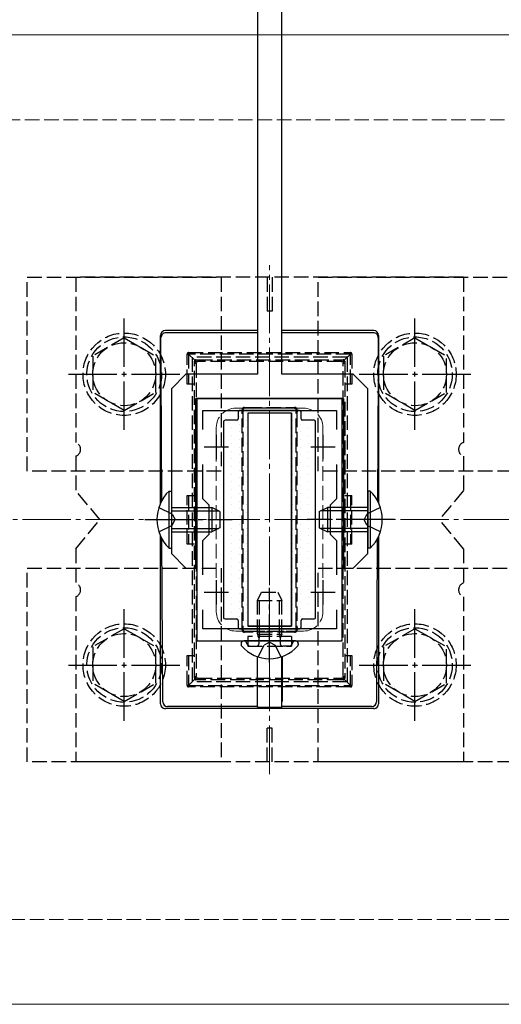
# Model space of a CAD drawing. Extents: x 262 to 2887, y 315 to 4212.
# Drawn here: x 2539 to 2638, y 1601 to 1804 of the extents above; entities that cross this region are included whole.
import ezdxf

# ---------------------------------------------------------------- set-up
doc = ezdxf.new("R2010")
doc.units = 0
doc.linetypes.add('YCENTER_1', pattern=[13, 10, -1, 1, -1])
doc.linetypes.add('YHIDDEN_1', pattern=[4, 3, -1])
for name, color, linetype, lineweight in [('YKK_11', 7, 'CONTINUOUS', 30), ('YKK_12', 2, 'CONTINUOUS', 13), ('YKK_13', 4, 'CONTINUOUS', 30), ('YSS_K', 3, 'CONTINUOUS', 13)]:
    doc.layers.add(name, color=color, linetype=linetype, lineweight=lineweight)

msp = doc.modelspace()

# ---------------------------------------------------------------- linework, layer by layer
at = {"layer": 'YKK_11', "linetype": 'ByBlock', "lineweight": -2, "ltscale": 0.5}
for p, q in [((2575.29, 1725.75), (2575.29, 1675.75)), ((2605.29, 1725.75), (2575.29, 1725.75)), ((2605.29, 1675.75), (2605.29, 1725.75)), ((2576.49, 1719.38), (2576.49, 1723.25)), ((2576.49, 1723.25), (2604.09, 1723.25)), ((2604.09, 1723.25), (2604.09, 1719.38)), ((2576.49, 1705.05), (2576.49, 1712.11)), ((2604.09, 1712.11), (2604.09, 1705.05)), ((2577.79, 1703.75), (2576.49, 1705.05)), ((2604.09, 1705.05), (2602.79, 1703.75)), ((2577.79, 1697.75), (2577.79, 1703.75)), ((2602.79, 1703.75), (2602.79, 1697.75)), ((2576.49, 1696.45), (2577.79, 1697.75)), ((2576.49, 1689.38), (2576.49, 1696.45)), ((2602.79, 1697.75), (2604.09, 1696.45)), ((2604.09, 1696.45), (2604.09, 1689.38)), ((2576.49, 1678.25), (2576.49, 1682.11)), ((2604.09, 1682.11), (2604.09, 1678.25)), ((2604.09, 1678.25), (2576.49, 1678.25)), ((2575.29, 1675.75), (2605.29, 1675.75))]:
    msp.add_line(p, q, dxfattribs=at)
at = {"layer": 'YKK_11', "ltscale": 0.5}
for p, q in [((2579.29, 1718.25), (2579.29, 1713.25)), ((2601.29, 1718.25), (2601.29, 1713.25)), ((2576.79, 1715.75), (2581.79, 1715.75)), ((2598.79, 1715.75), (2603.79, 1715.75)), ((2579.29, 1688.25), (2579.29, 1683.25)), ((2601.29, 1688.25), (2601.29, 1683.25)), ((2576.79, 1685.75), (2581.79, 1685.75)), ((2598.79, 1685.75), (2603.79, 1685.75))]:
    msp.add_line(p, q, dxfattribs=at)
at = {"layer": 'YKK_12'}
for p, q in [((2060.14, 1800.75), (2711.52, 1800.75)), ((2060.14, 1600.75), (2711.52, 1600.75))]:
    msp.add_line(p, q, dxfattribs=at)
at = {"layer": 'YKK_12', "linetype": 'YCENTER_1'}
msp.add_line((2590.29, 1648.25), (2590.29, 1753.25), dxfattribs=at)
at = {"layer": 'YKK_12', "linetype": 'YHIDDEN_1'}
for p, q in [((2597.29, 1723.75), (2583.29, 1723.75)), ((2579.29, 1719.75), (2579.29, 1681.75)), ((2601.29, 1719.75), (2601.29, 1681.75)), ((2597.29, 1677.75), (2583.29, 1677.75))]:
    msp.add_line(p, q, dxfattribs=at)
for centre, start, end in [((2583.29, 1719.75), 90, 180), ((2597.29, 1719.75), 0, 90), ((2583.29, 1681.75), 180, 270), ((2597.29, 1681.75), 270, 0)]:
    msp.add_arc(centre, 4, start, end, dxfattribs=at)
at = {"layer": 'YKK_13', "linetype": 'ByBlock', "lineweight": -2, "ltscale": 0.5}
for p, q in [((2587.79, 1805.75), (2587.79, 1730.75)), ((2592.79, 1730.75), (2592.79, 1805.75)), ((2573.04, 1730.75), (2570.04, 1727.75)), ((2587.79, 1730.75), (2573.04, 1730.75)), ((2607.54, 1730.75), (2592.79, 1730.75)), ((2610.54, 1727.75), (2607.54, 1730.75)), ((2570.04, 1727.75), (2570.04, 1693.75)), ((2610.54, 1693.75), (2610.54, 1727.75)), ((2575.04, 1690.75), (2575.04, 1725.75)), ((2575.04, 1725.75), (2605.54, 1725.75)), ((2605.54, 1725.75), (2605.54, 1690.75)), ((2570.04, 1693.75), (2573.04, 1690.75)), ((2607.54, 1690.75), (2610.54, 1693.75)), ((2573.04, 1690.75), (2575.04, 1690.75)), ((2605.54, 1690.75), (2607.54, 1690.75))]:
    msp.add_line(p, q, dxfattribs=at)
at = {"layer": 'YKK_13', "linetype": 'YHIDDEN_1'}
for p, q in [((2540.29, 1710.75), (2540.29, 1750.75)), ((2540.29, 1750.75), (2580.29, 1750.75)), ((2550.29, 1750.75), (2550.29, 1716.66)), ((2630.29, 1750.75), (2550.29, 1750.75)), ((2580.29, 1750.75), (2580.29, 1710.75)), ((2589.79, 1750.75), (2589.79, 1743.75)), ((2590.79, 1750.75), (2590.79, 1743.75)), ((2600.29, 1710.75), (2600.29, 1750.75)), ((2600.29, 1750.75), (2640.29, 1750.75)), ((2630.29, 1750.75), (2630.29, 1716.66)), ((2590.79, 1743.75), (2589.79, 1743.75)), ((2560.29, 1738.25), (2553.79, 1734.5)), ((2560.29, 1738.25), (2566.79, 1734.5)), ((2620.29, 1738.25), (2613.79, 1734.5)), ((2620.29, 1738.25), (2626.79, 1734.5)), ((2573.59, 1735.22), (2606.99, 1735.22)), ((2573.59, 1735.22), (2573.59, 1734.92)), ((2606.99, 1735.22), (2606.99, 1734.92)), ((2553.79, 1734.5), (2553.79, 1726.99)), ((2566.79, 1727), (2566.79, 1734.5)), ((2573.29, 1728.72), (2573.29, 1734.92)), ((2573.29, 1734.92), (2573.59, 1734.92)), ((2606.99, 1734.92), (2573.59, 1734.92)), ((2574.88, 1733.64), (2573.59, 1734.92)), ((2573.59, 1734.92), (2573.59, 1728.72)), ((2606.29, 1734.25), (2574.29, 1734.25)), ((2574.29, 1734.25), (2574.29, 1667.25)), ((2574.79, 1733.06), (2574.79, 1733.42)), ((2574.79, 1668.43), (2574.79, 1733.06)), ((2575.09, 1733.72), (2575.5, 1733.72)), ((2575.14, 1733.04), (2575.14, 1668.41)), ((2575.5, 1733.72), (2605.09, 1733.72)), ((2575.5, 1733.72), (2575.5, 1733.35)), ((2605.09, 1733.35), (2575.5, 1733.35)), ((2605.09, 1733.72), (2605.49, 1733.72)), ((2605.09, 1733.72), (2605.09, 1733.35)), ((2605.44, 1668.41), (2605.44, 1733.04)), ((2605.71, 1733.64), (2606.99, 1734.92)), ((2605.79, 1733.42), (2605.79, 1733.06)), ((2605.79, 1733.06), (2605.79, 1668.43)), ((2606.29, 1734.25), (2606.29, 1667.25)), ((2607.29, 1734.92), (2606.99, 1734.92)), ((2606.99, 1728.72), (2606.99, 1734.92)), ((2607.29, 1734.92), (2607.29, 1728.72)), ((2613.79, 1734.5), (2613.79, 1726.99)), ((2626.79, 1727), (2626.79, 1734.5)), ((2560.29, 1723.25), (2553.79, 1726.99)), ((2560.29, 1723.25), (2566.79, 1726.99)), ((2574.79, 1728.72), (2573.29, 1728.72)), ((2607.29, 1728.72), (2605.79, 1728.72)), ((2620.29, 1723.25), (2613.79, 1726.99)), ((2620.29, 1723.25), (2626.79, 1726.99)), ((2584.65, 1678.6), (2584.65, 1722.84)), ((2584.79, 1723.42), (2584.79, 1722.86)), ((2584.79, 1722.86), (2584.79, 1678.62)), ((2585.66, 1723.72), (2585.09, 1723.72)), ((2585.66, 1723.86), (2594.93, 1723.86)), ((2585.66, 1723.72), (2585.66, 1723.86)), ((2594.93, 1723.72), (2585.66, 1723.72)), ((2594.93, 1723.86), (2594.93, 1723.72)), ((2595.49, 1723.72), (2594.93, 1723.72)), ((2595.79, 1722.86), (2595.79, 1723.42)), ((2595.79, 1678.62), (2595.79, 1722.86)), ((2595.94, 1722.84), (2595.94, 1678.6)), ((2550.29, 1713.83), (2550.29, 1706.75)), ((2630.29, 1713.83), (2630.29, 1706.75)), ((2580.29, 1710.75), (2540.29, 1710.75)), ((2640.29, 1710.75), (2600.29, 1710.75)), ((2555.29, 1700.75), (2550.29, 1706.75)), ((2630.29, 1706.75), (2625.29, 1700.75)), ((2573.29, 1705.72), (2574.79, 1705.72)), ((2573.29, 1695.72), (2573.29, 1705.72)), ((2573.59, 1705.72), (2573.59, 1695.72)), ((2605.79, 1705.72), (2607.29, 1705.72)), ((2606.99, 1705.72), (2606.99, 1695.72)), ((2607.29, 1695.72), (2607.29, 1705.72)), ((2567.43, 1703.25), (2570.21, 1701.89)), ((2613.15, 1703.25), (2610.38, 1701.89)), ((2550.29, 1694.75), (2555.29, 1700.75)), ((2570.21, 1701.89), (2570.82, 1700.75)), ((2570.21, 1699.6), (2570.82, 1700.75)), ((2610.38, 1701.89), (2609.77, 1700.75)), ((2610.38, 1699.6), (2609.77, 1700.75)), ((2630.29, 1694.75), (2625.29, 1700.75)), ((2567.43, 1698.25), (2570.21, 1699.6)), ((2613.15, 1698.25), (2610.38, 1699.6)), ((2550.29, 1694.75), (2550.29, 1687.66)), ((2574.79, 1695.72), (2573.29, 1695.72)), ((2607.29, 1695.72), (2605.79, 1695.72)), ((2630.29, 1694.75), (2630.29, 1687.66)), ((2540.29, 1650.75), (2540.29, 1690.75)), ((2540.29, 1690.75), (2580.29, 1690.75)), ((2580.29, 1690.75), (2580.29, 1650.75)), ((2600.29, 1650.75), (2600.29, 1690.75)), ((2600.29, 1690.75), (2640.29, 1690.75)), ((2550.29, 1684.83), (2550.29, 1650.75)), ((2587.79, 1684.05), (2588.59, 1685.75)), ((2588.23, 1677.15), (2588.23, 1684.97)), ((2588.59, 1685.75), (2591.99, 1685.75)), ((2591.99, 1685.75), (2592.79, 1684.05)), ((2592.36, 1677.15), (2592.36, 1684.97)), ((2630.29, 1684.83), (2630.29, 1650.75)), ((2587.79, 1684.05), (2592.79, 1684.05)), ((2587.79, 1677.15), (2587.79, 1684.05)), ((2592.79, 1677.15), (2592.79, 1684.05)), ((2560.29, 1678.25), (2553.79, 1674.5)), ((2560.29, 1678.25), (2566.79, 1674.5)), ((2584.79, 1678.62), (2584.79, 1678.02)), ((2595.79, 1678.02), (2595.79, 1678.62)), ((2620.29, 1678.25), (2613.79, 1674.5)), ((2620.29, 1678.25), (2626.79, 1674.5)), ((2585.09, 1677.72), (2585.7, 1677.72)), ((2585.7, 1677.72), (2594.89, 1677.72)), ((2585.7, 1677.72), (2585.7, 1677.56)), ((2594.89, 1677.56), (2585.7, 1677.56)), ((2594.79, 1676.65), (2585.79, 1676.65)), ((2585.79, 1676.65), (2585.79, 1674.65)), ((2587.79, 1677.15), (2592.79, 1677.15)), ((2587.79, 1677.15), (2587.96, 1676.65)), ((2587.96, 1676.65), (2588.09, 1676.26)), ((2588.17, 1676.65), (2588.09, 1676.05)), ((2588.09, 1676.26), (2588.09, 1675.75)), ((2588.23, 1677.15), (2588.17, 1676.65)), ((2592.36, 1677.15), (2592.42, 1676.65)), ((2592.42, 1676.65), (2592.49, 1676.05)), ((2592.62, 1676.65), (2592.49, 1676.26)), ((2592.49, 1676.26), (2592.49, 1675.75)), ((2592.79, 1677.15), (2592.62, 1676.65)), ((2594.79, 1676.65), (2594.79, 1674.65)), ((2594.89, 1677.72), (2595.49, 1677.72)), ((2594.89, 1677.56), (2594.89, 1677.72)), ((2553.79, 1674.5), (2553.79, 1666.99)), ((2566.79, 1667), (2566.79, 1674.5)), ((2585.6, 1675.17), (2585.51, 1675.42)), ((2585.79, 1674.65), (2594.79, 1674.65)), ((2586.35, 1674.65), (2587.59, 1674.65)), ((2587.92, 1672.42), (2589.15, 1674.88)), ((2588.09, 1675.75), (2588.09, 1675.15)), ((2590.29, 1675.49), (2589.15, 1674.88)), ((2590.29, 1675.49), (2591.44, 1674.88)), ((2592.67, 1672.42), (2591.44, 1674.88)), ((2592.49, 1675.75), (2592.49, 1675.15)), ((2594.23, 1674.65), (2592.99, 1674.65)), ((2594.99, 1675.17), (2595.07, 1675.42)), ((2613.79, 1674.5), (2613.79, 1666.99)), ((2626.79, 1667), (2626.79, 1674.5)), ((2573.29, 1672.72), (2574.79, 1672.72)), ((2573.29, 1666.52), (2573.29, 1672.72)), ((2573.59, 1672.72), (2573.59, 1666.52)), ((2605.79, 1672.72), (2607.29, 1672.72)), ((2606.99, 1666.52), (2606.99, 1672.72)), ((2607.29, 1672.72), (2607.29, 1666.52)), ((2574.79, 1668.02), (2574.79, 1668.43)), ((2575.46, 1668.05), (2575.46, 1667.72)), ((2575.46, 1668.05), (2605.12, 1668.05)), ((2605.12, 1668.05), (2605.12, 1667.72)), ((2605.79, 1668.43), (2605.79, 1668.02)), ((2560.29, 1663.25), (2553.79, 1666.99)), ((2560.29, 1663.25), (2566.79, 1666.99)), ((2573.29, 1666.52), (2573.59, 1666.52)), ((2574.88, 1667.81), (2573.59, 1666.52)), ((2573.59, 1666.52), (2606.99, 1666.52)), ((2573.59, 1666.22), (2573.59, 1666.52)), ((2606.99, 1666.22), (2573.59, 1666.22)), ((2606.29, 1667.25), (2574.29, 1667.25)), ((2575.46, 1667.72), (2575.09, 1667.72)), ((2605.12, 1667.72), (2575.46, 1667.72)), ((2605.49, 1667.72), (2605.12, 1667.72)), ((2605.71, 1667.81), (2606.99, 1666.52)), ((2606.99, 1666.22), (2606.99, 1666.52)), ((2607.29, 1666.52), (2606.99, 1666.52)), ((2620.29, 1663.25), (2613.79, 1666.99)), ((2620.29, 1663.25), (2626.79, 1666.99)), ((2590.79, 1657.75), (2589.79, 1657.75)), ((2589.79, 1650.75), (2589.79, 1657.75)), ((2590.79, 1650.75), (2590.79, 1657.75)), ((2580.29, 1650.75), (2540.29, 1650.75)), ((2630.29, 1650.75), (2550.29, 1650.75)), ((2640.29, 1650.75), (2600.29, 1650.75))]:
    msp.add_line(p, q, dxfattribs=at)
at = {"layer": 'YKK_13', "linetype": 'YCENTER_1'}
for p, q in [((2560.29, 1719.25), (2560.29, 1742.25)), ((2620.29, 1719.25), (2620.29, 1742.25)), ((2548.79, 1730.75), (2571.79, 1730.75)), ((2608.79, 1730.75), (2631.79, 1730.75)), ((2564.54, 1700.75), (2582.54, 1700.75)), ((2616.04, 1700.75), (2598.04, 1700.75)), ((2590.29, 1671.24), (2590.29, 1686.66)), ((2560.29, 1659.25), (2560.29, 1682.25)), ((2620.29, 1659.25), (2620.29, 1682.25)), ((2548.79, 1670.75), (2571.79, 1670.75)), ((2608.79, 1670.75), (2631.79, 1670.75))]:
    msp.add_line(p, q, dxfattribs=at)
at = {"layer": 'YKK_13'}
for p, q in [((2587.79, 1739.75), (2568.79, 1739.75)), ((2587.76, 1739.3), (2568.88, 1739.3)), ((2611.79, 1739.75), (2592.79, 1739.75)), ((2611.7, 1739.3), (2592.83, 1739.3)), ((2567.79, 1730.75), (2567.79, 1738.75)), ((2567.92, 1730.75), (2567.88, 1738.3)), ((2612.7, 1738.3), (2612.67, 1730.75)), ((2612.79, 1738.75), (2612.79, 1730.75)), ((2567.79, 1704.18), (2567.79, 1730.75)), ((2568.04, 1704.67), (2567.92, 1730.75)), ((2612.67, 1730.75), (2612.55, 1704.67)), ((2612.79, 1730.75), (2612.79, 1704.18)), ((2583.79, 1722.95), (2583.79, 1721.55)), ((2596.49, 1723.25), (2584.09, 1723.25)), ((2596.79, 1721.55), (2596.79, 1722.95)), ((2580.79, 1720.95), (2580.79, 1680.55)), ((2583.49, 1721.25), (2581.09, 1721.25)), ((2594.79, 1722.75), (2585.79, 1722.75)), ((2585.79, 1722.75), (2585.79, 1678.75)), ((2594.79, 1722.75), (2585.79, 1722.75)), ((2585.79, 1722.75), (2585.79, 1678.75)), ((2594.79, 1722.75), (2594.79, 1678.75)), ((2594.79, 1678.75), (2594.79, 1722.75)), ((2599.49, 1721.25), (2597.09, 1721.25)), ((2599.79, 1680.55), (2599.79, 1720.95)), ((2569.53, 1706.65), (2570.04, 1706.65)), ((2569.53, 1706.65), (2569.53, 1694.85)), ((2570.04, 1706.65), (2570.04, 1694.85)), ((2611.05, 1706.65), (2610.54, 1706.65)), ((2610.54, 1706.65), (2610.54, 1694.85)), ((2611.05, 1706.65), (2611.05, 1694.85)), ((2570.04, 1703.25), (2578.34, 1703.25)), ((2570.04, 1702.59), (2579.73, 1702.59)), ((2578.34, 1703.25), (2578.34, 1698.25)), ((2580.04, 1702.45), (2578.34, 1703.25)), ((2600.54, 1702.45), (2602.24, 1703.25)), ((2610.54, 1702.59), (2600.85, 1702.59)), ((2610.54, 1703.25), (2602.24, 1703.25)), ((2602.24, 1703.25), (2602.24, 1698.25)), ((2580.04, 1702.45), (2580.04, 1699.05)), ((2600.54, 1702.45), (2600.54, 1699.05)), ((2570.04, 1698.9), (2579.73, 1698.9)), ((2580.04, 1699.05), (2578.34, 1698.25)), ((2600.54, 1699.05), (2602.24, 1698.25)), ((2610.54, 1698.9), (2600.85, 1698.9)), ((2567.79, 1662.74), (2567.79, 1697.31)), ((2568.23, 1663.18), (2568.07, 1696.76)), ((2570.04, 1698.25), (2578.34, 1698.25)), ((2610.54, 1698.25), (2602.24, 1698.25)), ((2612.51, 1696.76), (2612.36, 1663.18)), ((2612.79, 1697.31), (2612.79, 1662.74)), ((2569.53, 1694.85), (2570.04, 1694.85)), ((2611.05, 1694.85), (2610.54, 1694.85)), ((2581.09, 1680.25), (2583.49, 1680.25)), ((2597.09, 1680.25), (2599.49, 1680.25)), ((2583.79, 1679.95), (2583.79, 1678.55)), ((2584.09, 1678.25), (2596.49, 1678.25)), ((2594.79, 1678.75), (2585.79, 1678.75)), ((2585.79, 1678.75), (2594.79, 1678.75)), ((2596.79, 1678.55), (2596.79, 1679.95)), ((2584.39, 1675.2), (2584.39, 1675)), ((2585.04, 1675.75), (2584.94, 1675.75)), ((2595.54, 1675.75), (2585.04, 1675.75)), ((2595.54, 1675.75), (2595.19, 1675.75)), ((2595.65, 1675.75), (2595.54, 1675.75)), ((2596.19, 1675.2), (2596.19, 1675)), ((2587.74, 1672.48), (2587.74, 1663.19)), ((2587.79, 1662.08), (2587.77, 1672.47)), ((2592.79, 1662.08), (2592.82, 1672.47)), ((2592.85, 1672.48), (2592.85, 1663.19)), ((2587.76, 1662.19), (2569.23, 1662.19)), ((2587.76, 1662.19), (2587.79, 1662.08)), ((2587.79, 1662.08), (2592.79, 1662.08)), ((2587.79, 1661.75), (2587.83, 1661.85)), ((2587.83, 1661.85), (2592.76, 1661.85)), ((2592.76, 1661.85), (2592.79, 1661.75)), ((2592.83, 1662.19), (2592.79, 1662.08)), ((2611.36, 1662.19), (2592.83, 1662.19)), ((2587.79, 1661.75), (2568.79, 1661.75)), ((2611.8, 1661.75), (2592.79, 1661.75))]:
    msp.add_line(p, q, dxfattribs=at)
at = {"layer": 'YKK_13', "linetype": 'Continuous'}
for p, q in [((2585.57, 1722.83), (2585.57, 1722.83)), ((2588.74, 1722.83), (2588.74, 1722.83)), ((2591.92, 1722.83), (2591.92, 1722.83)), ((2595.09, 1722.83), (2595.09, 1722.83)), ((2582.39, 1721.25), (2582.39, 1721.25)), ((2583.98, 1722.04), (2583.98, 1722.04)), ((2585.57, 1721.25), (2585.57, 1721.25)), ((2595.09, 1721.25), (2595.09, 1721.25)), ((2596.68, 1722.04), (2596.68, 1722.04)), ((2598.27, 1721.25), (2598.27, 1721.25)), ((2580.81, 1720.45), (2580.81, 1720.45)), ((2580.81, 1718.86), (2580.81, 1718.86)), ((2582.39, 1719.66), (2582.39, 1719.66)), ((2583.98, 1720.45), (2583.98, 1720.45)), ((2583.98, 1718.86), (2583.98, 1718.86)), ((2585.57, 1719.66), (2585.57, 1719.66)), ((2595.09, 1719.66), (2595.09, 1719.66)), ((2596.68, 1720.45), (2596.68, 1720.45)), ((2596.68, 1718.86), (2596.68, 1718.86)), ((2598.27, 1719.66), (2598.27, 1719.66)), ((2580.81, 1717.28), (2580.81, 1717.28)), ((2582.39, 1718.07), (2582.39, 1718.07)), ((2583.98, 1717.28), (2583.98, 1717.28)), ((2585.57, 1718.07), (2585.57, 1718.07)), ((2595.09, 1718.07), (2595.09, 1718.07)), ((2596.68, 1717.28), (2596.68, 1717.28)), ((2598.27, 1718.07), (2598.27, 1718.07)), ((2580.81, 1715.69), (2580.81, 1715.69)), ((2582.39, 1716.48), (2582.39, 1716.48)), ((2582.39, 1714.9), (2582.39, 1714.9)), ((2583.98, 1715.69), (2583.98, 1715.69)), ((2585.57, 1716.48), (2585.57, 1716.48)), ((2585.57, 1714.9), (2585.57, 1714.9)), ((2595.09, 1716.48), (2595.09, 1716.48)), ((2595.09, 1714.9), (2595.09, 1714.9)), ((2596.68, 1715.69), (2596.68, 1715.69)), ((2598.27, 1716.48), (2598.27, 1716.48)), ((2598.27, 1714.9), (2598.27, 1714.9)), ((2580.81, 1714.1), (2580.81, 1714.1)), ((2582.39, 1713.31), (2582.39, 1713.31)), ((2583.98, 1714.1), (2583.98, 1714.1)), ((2585.57, 1713.31), (2585.57, 1713.31)), ((2595.09, 1713.31), (2595.09, 1713.31)), ((2596.68, 1714.1), (2596.68, 1714.1)), ((2598.27, 1713.31), (2598.27, 1713.31)), ((2580.81, 1712.51), (2580.81, 1712.51)), ((2580.81, 1710.93), (2580.81, 1710.93)), ((2582.39, 1711.72), (2582.39, 1711.72)), ((2583.98, 1712.51), (2583.98, 1712.51)), ((2583.98, 1710.93), (2583.98, 1710.93)), ((2585.57, 1711.72), (2585.57, 1711.72)), ((2595.09, 1711.72), (2595.09, 1711.72)), ((2596.68, 1712.51), (2596.68, 1712.51)), ((2596.68, 1710.93), (2596.68, 1710.93)), ((2598.27, 1711.72), (2598.27, 1711.72)), ((2580.81, 1709.34), (2580.81, 1709.34)), ((2582.39, 1710.13), (2582.39, 1710.13)), ((2582.39, 1708.55), (2582.39, 1708.55)), ((2583.98, 1709.34), (2583.98, 1709.34)), ((2585.57, 1710.13), (2585.57, 1710.13)), ((2585.57, 1708.55), (2585.57, 1708.55)), ((2595.09, 1710.13), (2595.09, 1710.13)), ((2595.09, 1708.55), (2595.09, 1708.55)), ((2596.68, 1709.34), (2596.68, 1709.34)), ((2598.27, 1710.13), (2598.27, 1710.13)), ((2598.27, 1708.55), (2598.27, 1708.55)), ((2580.81, 1707.75), (2580.81, 1707.75)), ((2582.39, 1706.96), (2582.39, 1706.96)), ((2583.98, 1707.75), (2583.98, 1707.75)), ((2585.57, 1706.96), (2585.57, 1706.96)), ((2595.09, 1706.96), (2595.09, 1706.96)), ((2596.68, 1707.75), (2596.68, 1707.75)), ((2598.27, 1706.96), (2598.27, 1706.96)), ((2580.81, 1706.16), (2580.81, 1706.16)), ((2580.81, 1704.58), (2580.81, 1704.58)), ((2582.39, 1705.37), (2582.39, 1705.37)), ((2583.98, 1706.16), (2583.98, 1706.16)), ((2583.98, 1704.58), (2583.98, 1704.58)), ((2585.57, 1705.37), (2585.57, 1705.37)), ((2595.09, 1705.37), (2595.09, 1705.37)), ((2596.68, 1706.16), (2596.68, 1706.16)), ((2596.68, 1704.58), (2596.68, 1704.58)), ((2598.27, 1705.37), (2598.27, 1705.37)), ((2580.81, 1702.99), (2580.81, 1702.99)), ((2582.39, 1703.78), (2582.39, 1703.78)), ((2583.98, 1702.99), (2583.98, 1702.99)), ((2585.57, 1703.78), (2585.57, 1703.78)), ((2595.09, 1703.78), (2595.09, 1703.78)), ((2596.68, 1702.99), (2596.68, 1702.99)), ((2598.27, 1703.78), (2598.27, 1703.78)), ((2580.81, 1701.4), (2580.81, 1701.4)), ((2582.39, 1702.2), (2582.39, 1702.2)), ((2582.39, 1700.61), (2582.39, 1700.61)), ((2583.98, 1701.4), (2583.98, 1701.4)), ((2585.57, 1702.2), (2585.57, 1702.2)), ((2585.57, 1700.61), (2585.57, 1700.61)), ((2595.09, 1702.2), (2595.09, 1702.2)), ((2595.09, 1700.61), (2595.09, 1700.61)), ((2596.68, 1701.4), (2596.68, 1701.4)), ((2598.27, 1702.2), (2598.27, 1702.2)), ((2598.27, 1700.61), (2598.27, 1700.61)), ((2580.81, 1699.81), (2580.81, 1699.81)), ((2582.39, 1699.02), (2582.39, 1699.02)), ((2583.98, 1699.81), (2583.98, 1699.81)), ((2585.57, 1699.02), (2585.57, 1699.02)), ((2595.09, 1699.02), (2595.09, 1699.02)), ((2596.68, 1699.81), (2596.68, 1699.81)), ((2598.27, 1699.02), (2598.27, 1699.02)), ((2580.81, 1698.23), (2580.81, 1698.23)), ((2580.81, 1696.64), (2580.81, 1696.64)), ((2582.39, 1697.43), (2582.39, 1697.43)), ((2583.98, 1698.23), (2583.98, 1698.23)), ((2583.98, 1696.64), (2583.98, 1696.64)), ((2585.57, 1697.43), (2585.57, 1697.43)), ((2595.09, 1697.43), (2595.09, 1697.43)), ((2596.68, 1698.23), (2596.68, 1698.23)), ((2596.68, 1696.64), (2596.68, 1696.64)), ((2598.27, 1697.43), (2598.27, 1697.43)), ((2580.81, 1695.05), (2580.81, 1695.05)), ((2582.39, 1695.85), (2582.39, 1695.85)), ((2583.98, 1695.05), (2583.98, 1695.05)), ((2585.57, 1695.85), (2585.57, 1695.85)), ((2595.09, 1695.85), (2595.09, 1695.85)), ((2596.68, 1695.05), (2596.68, 1695.05)), ((2598.27, 1695.85), (2598.27, 1695.85)), ((2580.81, 1693.46), (2580.81, 1693.46)), ((2582.39, 1694.26), (2582.39, 1694.26)), ((2582.39, 1692.67), (2582.39, 1692.67)), ((2583.98, 1693.46), (2583.98, 1693.46)), ((2585.57, 1694.26), (2585.57, 1694.26)), ((2585.57, 1692.67), (2585.57, 1692.67)), ((2595.09, 1694.26), (2595.09, 1694.26)), ((2595.09, 1692.67), (2595.09, 1692.67)), ((2596.68, 1693.46), (2596.68, 1693.46)), ((2598.27, 1694.26), (2598.27, 1694.26)), ((2598.27, 1692.67), (2598.27, 1692.67)), ((2580.81, 1691.88), (2580.81, 1691.88)), ((2580.81, 1690.29), (2580.81, 1690.29)), ((2582.39, 1691.08), (2582.39, 1691.08)), ((2583.98, 1691.88), (2583.98, 1691.88)), ((2583.98, 1690.29), (2583.98, 1690.29)), ((2585.57, 1691.08), (2585.57, 1691.08)), ((2595.09, 1691.08), (2595.09, 1691.08)), ((2596.68, 1691.88), (2596.68, 1691.88)), ((2596.68, 1690.29), (2596.68, 1690.29)), ((2598.27, 1691.08), (2598.27, 1691.08)), ((2580.81, 1688.7), (2580.81, 1688.7)), ((2582.39, 1689.5), (2582.39, 1689.5)), ((2583.98, 1688.7), (2583.98, 1688.7)), ((2585.57, 1689.5), (2585.57, 1689.5)), ((2595.09, 1689.5), (2595.09, 1689.5)), ((2596.68, 1688.7), (2596.68, 1688.7)), ((2598.27, 1689.5), (2598.27, 1689.5)), ((2580.81, 1687.11), (2580.81, 1687.11)), ((2582.39, 1687.91), (2582.39, 1687.91)), ((2582.39, 1686.32), (2582.39, 1686.32)), ((2583.98, 1687.11), (2583.98, 1687.11)), ((2585.57, 1687.91), (2585.57, 1687.91)), ((2585.57, 1686.32), (2585.57, 1686.32)), ((2595.09, 1687.91), (2595.09, 1687.91)), ((2595.09, 1686.32), (2595.09, 1686.32)), ((2596.68, 1687.11), (2596.68, 1687.11)), ((2598.27, 1687.91), (2598.27, 1687.91)), ((2598.27, 1686.32), (2598.27, 1686.32)), ((2580.81, 1685.53), (2580.81, 1685.53)), ((2582.39, 1684.73), (2582.39, 1684.73)), ((2583.98, 1685.53), (2583.98, 1685.53)), ((2585.57, 1684.73), (2585.57, 1684.73)), ((2595.09, 1684.73), (2595.09, 1684.73)), ((2596.68, 1685.53), (2596.68, 1685.53)), ((2598.27, 1684.73), (2598.27, 1684.73)), ((2580.81, 1683.94), (2580.81, 1683.94)), ((2580.81, 1682.35), (2580.81, 1682.35)), ((2582.39, 1683.15), (2582.39, 1683.15)), ((2583.98, 1683.94), (2583.98, 1683.94)), ((2583.98, 1682.35), (2583.98, 1682.35)), ((2585.57, 1683.15), (2585.57, 1683.15)), ((2595.09, 1683.15), (2595.09, 1683.15)), ((2596.68, 1683.94), (2596.68, 1683.94)), ((2596.68, 1682.35), (2596.68, 1682.35)), ((2598.27, 1683.15), (2598.27, 1683.15)), ((2580.81, 1680.76), (2580.81, 1680.76)), ((2582.39, 1681.56), (2582.39, 1681.56)), ((2583.98, 1680.76), (2583.98, 1680.76)), ((2585.57, 1681.56), (2585.57, 1681.56)), ((2595.09, 1681.56), (2595.09, 1681.56)), ((2596.68, 1680.76), (2596.68, 1680.76)), ((2598.27, 1681.56), (2598.27, 1681.56)), ((2583.98, 1679.18), (2583.98, 1679.18)), ((2585.57, 1679.97), (2585.57, 1679.97)), ((2585.57, 1678.38), (2585.57, 1678.38)), ((2588.74, 1678.38), (2588.74, 1678.38)), ((2591.92, 1678.38), (2591.92, 1678.38)), ((2595.09, 1679.97), (2595.09, 1679.97)), ((2595.09, 1678.38), (2595.09, 1678.38)), ((2596.68, 1679.18), (2596.68, 1679.18))]:
    msp.add_line(p, q, dxfattribs=at)
at = {"layer": 'YKK_13', "linetype": 'YHIDDEN_1'}
for centre, radius in [((2560.29, 1730.75), 8.5), ((2620.29, 1730.75), 8.5), ((2560.29, 1730.75), 7.7), ((2560.29, 1730.75), 6.5), ((2620.29, 1730.75), 7.7), ((2620.29, 1730.75), 6.5), ((2560.29, 1670.75), 8.5), ((2560.29, 1670.75), 7.7), ((2620.29, 1670.75), 8.5), ((2620.29, 1670.75), 7.7), ((2560.29, 1670.75), 6.5), ((2620.29, 1670.75), 6.5)]:
    msp.add_circle(centre, radius, dxfattribs=at)
at = {"layer": 'YKK_13'}
for centre, radius, start, end in [((2568.79, 1738.75), 1, 90, 180), ((2568.88, 1738.3), 1, 90, 180.2617), ((2611.7, 1738.3), 1, 359.7383, 90), ((2611.79, 1738.75), 1, 0, 90), ((2575.28, 1700.75), 8.23, 134.2189, 225.7811), ((2605.31, 1700.75), 8.23, 314.2189, 45.7811), ((2584.94, 1675.2), 0.545, 90, 180), ((2584.94, 1675), 0.55, 180, 221.5608), ((2590.29, 1679.75), 7.7, 221.5608, 318.4392), ((2595.65, 1675.2), 0.545, 0, 90), ((2595.64, 1675), 0.55, 318.4392, 0), ((2569.23, 1663.19), 1, 180.4439, 269.8184), ((2611.36, 1663.19), 1, 270.1816, 359.5561)]:
    msp.add_arc(centre, radius, start, end, dxfattribs=at)
at = {"layer": 'YKK_13', "linetype": 'YHIDDEN_1'}
for centre, radius, start, end in [((2573.59, 1734.92), 0.3, 90, 180), ((2606.99, 1734.92), 0.3, 0, 90), ((2575.09, 1733.42), 0.3, 90, 180), ((2575.04, 1733.95), 0.583, 245.5076, 278.4015), ((2575.05, 1734.27), 1.24, 258.1988, 274.5124), ((2574.1, 1733.47), 1.02, 354.6537, 14.234), ((2605.54, 1734.27), 1.24, 265.4876, 281.8012), ((2606.48, 1733.47), 1.02, 165.766, 185.3463), ((2605.55, 1733.95), 0.583, 261.5985, 294.4924), ((2605.49, 1733.42), 0.3, 0, 90), ((2585.1, 1723.41), 0.482, 85.2476, 185.0487), ((2584.64, 1723.58), 0.22, 263.2103, 313.8652), ((2584.67, 1723.22), 0.377, 266.368, 288.831), ((2585.09, 1723.42), 0.3, 90, 180), ((2584.89, 1723.86), 0.242, 325.2345, 5.9832), ((2595.49, 1723.41), 0.482, 354.9438, 94.7599), ((2595.69, 1723.86), 0.242, 174.0168, 214.7655), ((2595.49, 1723.42), 0.3, 0, 90), ((2595.95, 1723.58), 0.22, 226.1348, 276.7897), ((2595.92, 1723.22), 0.377, 251.169, 273.632), ((2549.79, 1715.25), 1.5, 289.4712, 70.5288), ((2630.79, 1715.25), 1.5, 109.4712, 250.5288), ((2549.79, 1686.25), 1.5, 289.4712, 70.5288), ((2630.79, 1686.25), 1.5, 109.4712, 250.5288), ((2584.67, 1678.98), 0.377, 266.368, 288.831), ((2595.92, 1678.98), 0.377, 251.169, 273.632), ((2585.09, 1678.01), 0.481, 175.0632, 275.184), ((2584.65, 1677.61), 0.439, 70.3595, 94.267), ((2585.09, 1678.02), 0.3, 180, 270), ((2584.83, 1677.56), 0.313, 353.5479, 30.9642), ((2595.49, 1678.01), 0.481, 264.8078, 4.945), ((2595.76, 1677.56), 0.313, 149.0358, 186.4521), ((2595.49, 1678.02), 0.3, 270, 0), ((2595.94, 1677.61), 0.439, 85.733, 109.6405), ((2585.04, 1675.25), 0.5, 20, 90), ((2586.35, 1675.45), 0.8, 200, 270), ((2587.59, 1675.15), 0.5, 270, 0), ((2592.99, 1675.15), 0.5, 180, 270), ((2594.23, 1675.45), 0.8, 270, 340), ((2595.54, 1675.25), 0.5, 90, 160), ((2575.05, 1669.65), 1.24, 258.1988, 274.5124), ((2575.03, 1662.62), 5.41, 89.0951, 92.5318), ((2575.09, 1668.02), 0.3, 180, 270), ((2574.15, 1667.95), 0.972, 346.4219, 4.5121), ((2605.54, 1669.65), 1.24, 265.4876, 281.8012), ((2605.55, 1662.62), 5.41, 87.4682, 90.9049), ((2606.44, 1667.95), 0.972, 175.4879, 193.5781), ((2605.49, 1668.02), 0.3, 270, 0), ((2573.59, 1666.52), 0.3, 180, 270), ((2606.99, 1666.52), 0.3, 270, 0)]:
    msp.add_arc(centre, radius, start, end, dxfattribs=at)
for centre, major_axis, ratio, start_param, end_param in [((2574.95, 1733.42), (3.04, -0.21), 0.01114, 4.770715, 4.89603), ((2575.09, 1733.28), (0.21, -3.04), 0.01114, 1.491105, 1.603494), ((2605.64, 1733.42), (3.04, 0.21), 0.01114, 4.528748, 4.654063), ((2605.49, 1733.28), (-0.21, -3.04), 0.01114, 4.679691, 4.79208), ((2584.49, 1723.9), (0.21, -3.04), 0.027874, 1.215075, 1.392902), ((2584.37, 1724.02), (3.04, -0.21), 0.027874, 4.970049, 5.152305), ((2596.22, 1724.02), (3.04, 0.21), 0.027874, 4.272473, 4.454729), ((2596.09, 1723.9), (-0.21, -3.04), 0.027874, 4.890283, 5.068111), ((2584.49, 1677.29), (-0.21, -3.04), 0.022498, 1.823615, 2.018717), ((2596.09, 1677.29), (0.21, -3.04), 0.022498, 4.264468, 4.45957), ((2584.63, 1677.42), (3.04, 0.21), 0.022498, 1.209486, 1.40045), ((2595.96, 1677.42), (3.04, -0.21), 0.022498, 1.741143, 1.932107), ((2575.09, 1667.87), (-0.21, -3.04), 0.004381, 1.621924, 1.74882), ((2575.24, 1668.02), (3.04, 0.21), 0.004381, 1.498021, 1.611846), ((2605.34, 1668.02), (3.04, -0.21), 0.004381, 1.529747, 1.643572), ((2605.49, 1667.87), (0.21, -3.04), 0.004381, 4.534366, 4.661262)]:
    msp.add_ellipse(centre, major_axis=major_axis, ratio=ratio, start_param=start_param, end_param=end_param, dxfattribs=at)
at = {"layer": 'YKK_13'}
for centre, major_axis, ratio, start_param, end_param in [((2584.09, 1722.95), (-0.212, 0.212), 0.999695, 5.497939, 7.068431), ((2596.49, 1722.95), (0.212, 0.212), 0.999695, 5.497939, 7.068431), ((2581.09, 1720.95), (-0.212, 0.212), 0.999695, 5.497939, 7.068431), ((2583.49, 1721.55), (0.212, -0.212), 0.999695, 5.497939, 7.068431), ((2597.09, 1721.55), (-0.212, -0.212), 0.999695, 5.497939, 7.068431), ((2599.49, 1720.95), (0.212, 0.212), 0.999695, 5.497939, 7.068431), ((2581.09, 1680.55), (-0.212, -0.212), 0.999695, 5.497939, 7.068431), ((2583.49, 1679.95), (0.212, 0.212), 0.999695, 5.497939, 7.068431), ((2597.09, 1679.95), (-0.212, 0.212), 0.999695, 5.497939, 7.068431), ((2599.49, 1680.55), (0.212, -0.212), 0.999695, 5.497939, 7.068431), ((2584.09, 1678.55), (-0.212, -0.212), 0.999695, 5.497939, 7.068431), ((2596.49, 1678.55), (0.212, -0.212), 0.999695, 5.497939, 7.068431), ((2568.79, 1662.75), (0.487, 0.883), 0.991424, 2.078413, 3.641926), ((2587.76, 1663.19), (0, 1), 0.017455, 1.570796, 3.089233), ((2592.83, 1663.19), (0, 1), 0.017455, 3.193953, 4.712389), ((2611.79, 1662.75), (-0.487, 0.883), 0.991424, 2.641259, 4.204772)]:
    msp.add_ellipse(centre, major_axis=major_axis, ratio=ratio, start_param=start_param, end_param=end_param, dxfattribs=at)
at = {"layer": 'YSS_K', "linetype": 'YHIDDEN_1'}
for p, q in [((1507.79, 1783.25), (2711.52, 1783.25)), ((1672.79, 1618.25), (2711.52, 1618.25))]:
    msp.add_line(p, q, dxfattribs=at)
at = {"layer": 'YSS_K', "linetype": 'YCENTER_1'}
msp.add_line((1590.29, 1700.75), (2714.52, 1700.75), dxfattribs=at)

doc.saveas('drawing.dxf')
